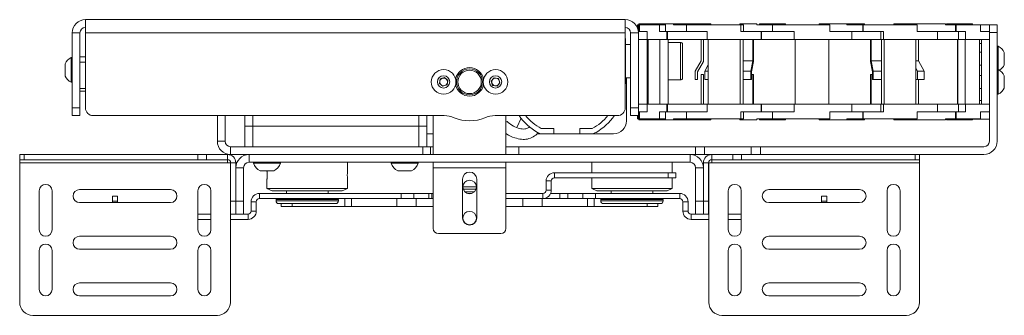
# Paper-space layout 'Sheet1(3)(2)' of a CAD drawing. Units: millimetres. Extents: x 88 to 2950, y 125 to 2437.
# Drawn here: x 961 to 1340, y 1426 to 1540 of the extents above; entities that cross this region are included whole.
import ezdxf

# ---------------------------------------------------------------- set-up
doc = ezdxf.new("R2010")
doc.units = ezdxf.units.MM

psp = doc.layouts.new('Sheet1(3)(2)')

# ---------------------------------------------------------------- linework, layer by layer
at = {"color": 7, "linetype": 'Continuous', "lineweight": 15}
for p, q in [((986.34, 1540.29), (1194.14, 1540.29)), ((986.34, 1535.19), (986.34, 1540.29)), ((1194.14, 1540.29), (1194.14, 1535.19)), ((984.24, 1535.19), (981.24, 1535.19)), ((981.24, 1506.29), (981.24, 1535.19)), ((984.24, 1506.29), (984.24, 1535.19)), ((986.34, 1506.29), (986.34, 1535.19)), ((1194.14, 1535.19), (986.34, 1535.19)), ((1194.14, 1535.19), (1194.14, 1506.29)), ((1199.24, 1535.19), (1196.24, 1535.19)), ((1196.24, 1535.19), (1196.24, 1506.29)), ((1198.94, 1538.29), (1199.24, 1538.29)), ((1198.94, 1536.91), (1198.94, 1538.29)), ((1199.24, 1535.69), (1199.22, 1535.69)), ((1199.24, 1538.29), (1199.24, 1535.69)), ((1199.24, 1538.29), (1199.71, 1538.29)), ((1199.24, 1535.69), (1199.26, 1535.69)), ((1199.24, 1535.69), (1199.24, 1535.19)), ((1199.76, 1535.69), (1199.24, 1535.69)), ((1199.24, 1535.19), (1199.24, 1506.29)), ((1199.26, 1535.69), (1199.26, 1535.69)), ((1199.26, 1535.69), (1199.76, 1535.69)), ((1199.38, 1538.29), (1199.38, 1538.69)), ((1206.74, 1538.69), (1199.38, 1538.69)), ((1199.71, 1538.29), (1199.71, 1535.69)), ((1207.29, 1538.29), (1199.71, 1538.29)), ((1199.71, 1535.69), (1202.57, 1535.69)), ((1202.57, 1532.69), (1202.57, 1535.69)), ((1206.74, 1538.69), (1206.74, 1538.29)), ((1209.67, 1538.69), (1206.74, 1538.69)), ((1207.29, 1535.69), (1207.29, 1538.29)), ((1207.29, 1538.29), (1209.67, 1538.29)), ((1210.14, 1535.69), (1207.29, 1535.69)), ((1209.67, 1538.69), (1209.67, 1535.69)), ((1212.78, 1538.69), (1209.67, 1538.69)), ((1210.14, 1532.69), (1210.14, 1535.69)), ((1210.43, 1535.69), (1210.14, 1535.69)), ((1210.43, 1535.69), (1210.43, 1532.69)), ((1217.63, 1535.69), (1210.43, 1535.69)), ((1210.43, 1535.69), (1214.74, 1535.69)), ((1212.78, 1538.29), (1212.78, 1538.69)), ((1217.17, 1538.69), (1212.78, 1538.69)), ((1212.78, 1538.29), (1217.9, 1538.29)), ((1214.74, 1535.69), (1214.74, 1535.69)), ((1214.74, 1535.69), (1217.63, 1535.69)), ((1217.17, 1538.69), (1217.17, 1538.29)), ((1227.17, 1538.69), (1217.17, 1538.69)), ((1217.79, 1538.29), (1217.79, 1535.69)), ((1238.61, 1538.29), (1217.79, 1538.29)), ((1217.79, 1535.69), (1225.64, 1535.69)), ((1225.64, 1532.69), (1225.64, 1535.69)), ((1227.17, 1538.29), (1227.17, 1538.69)), ((1238.33, 1538.69), (1238.33, 1538.29)), ((1244.83, 1538.69), (1238.33, 1538.69)), ((1238.61, 1535.69), (1238.61, 1538.29)), ((1238.61, 1538.29), (1239.67, 1538.29)), ((1246.46, 1535.69), (1238.61, 1535.69)), ((1239.67, 1535.69), (1239.67, 1538.29)), ((1244.83, 1538.29), (1244.83, 1538.69)), ((1244.83, 1538.29), (1250.83, 1538.29)), ((1245.83, 1538.69), (1245.83, 1538.29)), ((1255.83, 1538.69), (1245.83, 1538.69)), ((1246.46, 1532.69), (1246.46, 1535.69)), ((1246.56, 1535.69), (1246.46, 1535.69)), ((1246.56, 1535.69), (1247.28, 1535.69)), ((1246.56, 1535.69), (1246.56, 1532.69)), ((1250.83, 1535.69), (1246.56, 1535.69)), ((1247.28, 1535.69), (1247.28, 1535.69)), ((1247.28, 1535.69), (1250.83, 1535.69)), ((1250.83, 1538.29), (1250.83, 1535.69)), ((1272.98, 1538.29), (1250.83, 1538.29)), ((1250.83, 1535.69), (1259.18, 1535.69)), ((1255.83, 1538.29), (1255.83, 1538.69)), ((1259.18, 1532.69), (1259.18, 1535.69)), ((1268.83, 1538.69), (1268.83, 1538.29)), ((1279.45, 1538.69), (1268.83, 1538.69)), ((1272.98, 1535.69), (1272.98, 1538.29)), ((1281.33, 1535.69), (1272.98, 1535.69)), ((1279.45, 1538.29), (1279.45, 1538.69)), ((1286.33, 1538.69), (1279.45, 1538.69)), ((1279.45, 1538.29), (1285.61, 1538.29)), ((1281.33, 1535.69), (1282.1, 1535.69)), ((1281.33, 1532.69), (1281.33, 1535.69)), ((1285.71, 1535.69), (1281.33, 1535.69)), ((1282.1, 1535.69), (1285.61, 1535.69)), ((1282.1, 1535.69), (1282.1, 1535.69)), ((1285.61, 1538.29), (1285.61, 1535.69)), ((1285.61, 1538.29), (1285.71, 1538.29)), ((1285.61, 1535.69), (1285.71, 1535.69)), ((1285.71, 1538.29), (1285.71, 1535.69)), ((1306.53, 1538.29), (1285.71, 1538.29)), ((1285.71, 1535.69), (1293.56, 1535.69)), ((1286.33, 1538.29), (1286.33, 1538.69)), ((1292.36, 1535.69), (1292.5, 1535.69)), ((1292.5, 1535.69), (1292.5, 1532.69)), ((1293.56, 1532.69), (1293.56, 1535.69)), ((1297.52, 1538.69), (1297.52, 1538.29)), ((1317.4, 1538.69), (1297.52, 1538.69)), ((1306.53, 1535.69), (1306.53, 1538.29)), ((1314.37, 1535.69), (1306.53, 1535.69)), ((1321.32, 1535.69), (1314.27, 1535.69)), ((1314.37, 1532.69), (1314.37, 1535.69)), ((1314.37, 1535.69), (1319.36, 1535.69)), ((1317.4, 1538.29), (1317.4, 1538.69)), ((1317.4, 1538.29), (1321.32, 1538.29)), ((1317.88, 1538.69), (1317.88, 1538.29)), ((1327.88, 1538.69), (1317.88, 1538.69)), ((1319.36, 1535.69), (1321.32, 1535.69)), ((1319.36, 1535.69), (1319.36, 1535.69)), ((1321.32, 1538.29), (1321.32, 1535.69)), ((1321.32, 1538.29), (1321.59, 1538.29)), ((1321.32, 1535.69), (1321.59, 1535.69)), ((1321.59, 1538.29), (1321.59, 1535.69)), ((1330.96, 1538.29), (1321.59, 1538.29)), ((1321.59, 1535.69), (1325.12, 1535.69)), ((1322.49, 1532.69), (1322.49, 1535.69)), ((1325.12, 1532.69), (1325.12, 1535.69)), ((1327.88, 1538.29), (1327.88, 1538.69)), ((1334.34, 1538.29), (1330.96, 1538.29)), ((1330.96, 1535.69), (1330.96, 1538.29)), ((1334.34, 1535.69), (1330.96, 1535.69)), ((1334.34, 1538.29), (1337.34, 1538.29)), ((1334.34, 1535.29), (1334.34, 1538.29)), ((1334.34, 1493.39), (1334.34, 1535.29)), ((1337.34, 1535.29), (1334.34, 1535.29)), ((1337.34, 1538.29), (1337.34, 1535.29)), ((1337.34, 1535.29), (1337.34, 1493.39)), ((1194.24, 1533.04), (1194.14, 1533.04)), ((1194.24, 1533.04), (1194.24, 1530.97)), ((1199.24, 1532.69), (1202.64, 1532.69)), ((1202.57, 1532.69), (1210.14, 1532.69)), ((1202.64, 1532.69), (1202.64, 1507.69)), ((1202.64, 1532.64), (1202.99, 1532.64)), ((1202.99, 1532.44), (1202.64, 1532.44)), ((1202.99, 1532.69), (1202.99, 1507.69)), ((1207.43, 1532.69), (1207.43, 1507.69)), ((1210.14, 1532.69), (1210.43, 1532.69)), ((1210.43, 1532.69), (1225.64, 1532.69)), ((1210.63, 1532.69), (1210.63, 1507.69)), ((1210.63, 1532.64), (1223.44, 1532.64)), ((1215.44, 1531.54), (1210.63, 1531.54)), ((1223.44, 1524.41), (1223.44, 1532.69)), ((1224.24, 1532.69), (1224.24, 1524.19)), ((1225.64, 1532.69), (1246.46, 1532.69)), ((1226.12, 1532.69), (1226.12, 1507.69)), ((1238.34, 1532.69), (1238.34, 1507.69)), ((1239.5, 1532.69), (1239.5, 1507.69)), ((1243.32, 1524.41), (1243.32, 1532.69)), ((1243.6, 1532.69), (1243.6, 1524.19)), ((1246.46, 1532.69), (1246.56, 1532.69)), ((1246.56, 1532.69), (1259.18, 1532.69)), ((1259.18, 1532.69), (1281.33, 1532.69)), ((1259.58, 1532.69), (1259.58, 1507.69)), ((1272.58, 1532.69), (1272.58, 1507.69)), ((1281.33, 1532.69), (1292.5, 1532.69)), ((1288.57, 1524.19), (1288.57, 1532.69)), ((1288.84, 1532.69), (1288.84, 1524.41)), ((1292.5, 1532.69), (1293.56, 1532.69)), ((1292.75, 1507.69), (1292.75, 1532.69)), ((1293.56, 1532.69), (1314.37, 1532.69)), ((1293.83, 1532.69), (1293.83, 1507.69)), ((1306.05, 1532.69), (1306.05, 1507.69)), ((1307.1, 1524.41), (1307.1, 1532.69)), ((1314.27, 1532.69), (1322.49, 1532.69)), ((1319.85, 1532.64), (1319.85, 1532.69)), ((1322.05, 1532.64), (1319.85, 1532.64)), ((1322.05, 1532.69), (1322.05, 1507.69)), ((1322.16, 1507.69), (1322.16, 1532.69)), ((1322.49, 1532.69), (1325.12, 1532.69)), ((1325.02, 1532.69), (1325.02, 1507.69)), ((1325.12, 1532.69), (1334.34, 1532.69)), ((1330.51, 1532.69), (1330.51, 1507.69)), ((1331.34, 1532.64), (1330.51, 1532.64)), ((1331.34, 1532.64), (1331.34, 1507.69)), ((1331.7, 1532.64), (1331.34, 1532.64)), ((1331.7, 1532.64), (1334.34, 1532.64)), ((1194.24, 1530.97), (1194.24, 1515.54)), ((1196.24, 1530.69), (1194.24, 1530.69)), ((1202.64, 1531.14), (1202.99, 1531.14)), ((1216.24, 1530.74), (1216.24, 1529.22)), ((1216.24, 1529.22), (1216.24, 1517.84)), ((1330.51, 1531.14), (1331.34, 1531.14)), ((1331.34, 1527.79), (1330.51, 1527.79)), ((1337.72, 1530.04), (1337.34, 1530.04)), ((1337.72, 1530.04), (1337.72, 1523.48)), ((1340.09, 1527.67), (1340.09, 1524.38)), ((981.24, 1525.69), (980.86, 1525.69)), ((980.86, 1516.19), (980.86, 1525.69)), ((984.24, 1525.94), (986.34, 1525.94)), ((1221.13, 1520.41), (1223.44, 1524.41)), ((1224.24, 1524.19), (1221.93, 1520.19)), ((1239.5, 1524.41), (1243.32, 1524.41)), ((1242.53, 1520.41), (1243.32, 1524.41)), ((1243.6, 1524.19), (1242.81, 1520.19)), ((1289.36, 1520.19), (1288.57, 1524.19)), ((1289.63, 1520.41), (1288.84, 1524.41)), ((1288.84, 1524.41), (1292.75, 1524.41)), ((1306.05, 1524.41), (1307.1, 1524.41)), ((1309.2, 1520.41), (1307.1, 1524.41)), ((1340.09, 1524.38), (1340.09, 1522.92)), ((978.49, 1518.57), (978.49, 1523.32)), ((1221.13, 1517.19), (1221.13, 1520.41)), ((1221.93, 1520.19), (1221.93, 1517.19)), ((1224.76, 1520.41), (1226.12, 1522.92)), ((1224.76, 1517.19), (1224.76, 1520.41)), ((1224.76, 1520.41), (1226.12, 1520.41)), ((1239.5, 1520.41), (1242.53, 1520.41)), ((1242.53, 1517.19), (1242.53, 1520.41)), ((1242.81, 1520.19), (1242.81, 1517.19)), ((1289.36, 1520.19), (1289.36, 1517.19)), ((1289.63, 1517.19), (1289.63, 1520.41)), ((1289.63, 1520.41), (1292.75, 1520.41)), ((1306.66, 1520.41), (1306.05, 1521.58)), ((1306.66, 1517.19), (1306.66, 1520.41)), ((1306.66, 1520.41), (1309.2, 1520.41)), ((1309.2, 1517.19), (1309.2, 1520.41)), ((1330.51, 1522.79), (1331.34, 1522.79)), ((1337.72, 1521.04), (1337.34, 1521.04)), ((1337.72, 1523.48), (1337.72, 1521.04)), ((1337.72, 1521.04), (1337.72, 1514.48)), ((1122.61, 1515.72), (1122.93, 1517.42)), ((1122.93, 1517.42), (1124.56, 1517.99)), ((1124.56, 1517.99), (1125.88, 1516.87)), ((1125.88, 1516.87), (1125.56, 1515.16)), ((1142.54, 1516.6), (1143.66, 1517.92)), ((1143.12, 1514.97), (1142.54, 1516.6)), ((1143.66, 1517.92), (1145.36, 1517.61)), ((1145.36, 1517.61), (1145.94, 1515.98)), ((1194.24, 1517.89), (1196.24, 1517.89)), ((1194.64, 1501.29), (1194.64, 1517.89)), ((1210.63, 1517.04), (1215.44, 1517.04)), ((1221.93, 1517.19), (1221.13, 1517.19)), ((1223.44, 1519.19), (1223.44, 1507.69)), ((1224.24, 1519.19), (1223.44, 1519.19)), ((1224.24, 1507.69), (1224.24, 1519.19)), ((1224.76, 1517.19), (1226.12, 1517.19)), ((1239.5, 1517.19), (1242.53, 1517.19)), ((1242.81, 1517.19), (1242.53, 1517.19)), ((1242.81, 1519.19), (1243.32, 1519.19)), ((1243.6, 1519.19), (1243.32, 1519.19)), ((1243.32, 1519.19), (1243.32, 1507.69)), ((1243.6, 1507.69), (1243.6, 1519.19)), ((1288.57, 1519.19), (1288.57, 1507.69)), ((1288.84, 1519.19), (1288.57, 1519.19)), ((1288.84, 1507.69), (1288.84, 1519.19)), ((1288.84, 1519.19), (1289.36, 1519.19)), ((1289.63, 1517.19), (1289.36, 1517.19)), ((1289.63, 1517.19), (1292.75, 1517.19)), ((1306.66, 1517.19), (1306.05, 1517.19)), ((1306.66, 1517.19), (1309.2, 1517.19)), ((1307.1, 1517.19), (1307.1, 1507.69)), ((1331.34, 1518.79), (1330.51, 1518.79)), ((1340.09, 1518.67), (1340.09, 1515.38)), ((980.86, 1516.19), (981.24, 1516.19)), ((986.34, 1512.74), (984.24, 1512.74)), ((1123.92, 1514.59), (1122.61, 1515.72)), ((1125.56, 1515.16), (1123.92, 1514.59)), ((1144.82, 1514.66), (1143.12, 1514.97)), ((1145.94, 1515.98), (1144.82, 1514.66)), ((1330.51, 1513.79), (1331.34, 1513.79)), ((1337.72, 1514.48), (1337.72, 1511.54)), ((1340.09, 1515.38), (1340.09, 1513.92)), ((1202.99, 1509.14), (1202.64, 1509.14)), ((1331.34, 1509.14), (1330.51, 1509.14)), ((1337.34, 1511.54), (1337.72, 1511.54)), ((981.24, 1506.29), (984.24, 1506.29)), ((981.24, 1503.29), (981.24, 1506.29)), ((984.24, 1506.29), (984.24, 1503.29)), ((1196.24, 1506.29), (1199.24, 1506.29)), ((1196.24, 1503.29), (1196.24, 1506.29)), ((1199.24, 1507.69), (1202.64, 1507.69)), ((1199.24, 1506.29), (1199.24, 1503.29)), ((1202.57, 1504.69), (1202.57, 1507.69)), ((1202.57, 1507.69), (1210.14, 1507.69)), ((1210.14, 1504.69), (1210.14, 1507.69)), ((1210.43, 1507.69), (1210.14, 1507.69)), ((1210.43, 1507.69), (1210.43, 1504.69)), ((1210.43, 1507.69), (1225.64, 1507.69)), ((1225.64, 1504.69), (1225.64, 1507.69)), ((1225.64, 1507.69), (1246.46, 1507.69)), ((1246.46, 1504.69), (1246.46, 1507.69)), ((1246.56, 1507.69), (1246.46, 1507.69)), ((1246.56, 1507.69), (1246.56, 1504.69)), ((1246.56, 1507.69), (1259.18, 1507.69)), ((1259.18, 1504.69), (1259.18, 1507.69)), ((1259.18, 1507.69), (1281.33, 1507.69)), ((1281.33, 1504.69), (1281.33, 1507.69)), ((1281.33, 1507.69), (1292.5, 1507.69)), ((1292.5, 1507.69), (1292.5, 1504.7)), ((1292.5, 1507.69), (1293.56, 1507.69)), ((1293.56, 1504.69), (1293.56, 1507.69)), ((1293.56, 1507.69), (1314.37, 1507.69)), ((1314.27, 1507.69), (1322.49, 1507.69)), ((1314.37, 1504.69), (1314.37, 1507.69)), ((1322.49, 1504.69), (1322.49, 1507.69)), ((1322.49, 1507.69), (1325.12, 1507.69)), ((1325.12, 1504.69), (1325.12, 1507.69)), ((1325.12, 1507.69), (1334.34, 1507.69)), ((984.24, 1503.29), (981.24, 1503.29)), ((1124.44, 1503.29), (989.34, 1503.29)), ((1037.14, 1503.29), (1037.14, 1493.39)), ((1040.14, 1503.29), (1040.14, 1493.39)), ((1047.74, 1499.29), (1047.74, 1503.29)), ((1117.74, 1499.29), (1117.74, 1503.29)), ((1120.24, 1503.29), (1120.24, 1488.29)), ((1191.14, 1503.29), (1144.04, 1503.29)), ((1148.24, 1488.29), (1148.24, 1503.29)), ((1148.65, 1501.04), (1148.24, 1500.73)), ((1152.43, 1498.72), (1154.05, 1502.27)), ((1199.24, 1503.29), (1196.24, 1503.29)), ((1198.94, 1502.09), (1198.94, 1503.29)), ((1198.94, 1502.09), (1199.24, 1502.09)), ((1199.26, 1504.7), (1199.24, 1504.7)), ((1199.24, 1504.69), (1199.76, 1504.69)), ((1199.24, 1503.29), (1199.24, 1502.09)), ((1199.24, 1501.99), (1199.24, 1502.09)), ((1199.24, 1502.09), (1199.71, 1502.09)), ((1199.24, 1501.99), (1199.38, 1501.99)), ((1199.26, 1504.69), (1199.26, 1504.7)), ((1199.26, 1504.69), (1199.76, 1504.69)), ((1199.38, 1501.69), (1199.38, 1502.09)), ((1199.38, 1501.69), (1206.74, 1501.69)), ((1199.71, 1504.69), (1199.71, 1502.09)), ((1202.57, 1504.69), (1199.71, 1504.69)), ((1199.71, 1502.09), (1207.29, 1502.09)), ((1206.74, 1502.09), (1206.74, 1501.69)), ((1206.74, 1501.69), (1209.67, 1501.69)), ((1207.29, 1502.09), (1207.29, 1504.69)), ((1207.29, 1504.69), (1210.14, 1504.69)), ((1207.29, 1502.09), (1209.67, 1502.09)), ((1209.67, 1504.69), (1209.67, 1501.69)), ((1209.67, 1501.69), (1212.78, 1501.69)), ((1210.14, 1504.69), (1210.43, 1504.69)), ((1214.74, 1504.7), (1210.43, 1504.7)), ((1210.43, 1504.69), (1217.63, 1504.69)), ((1212.78, 1501.69), (1212.78, 1502.09)), ((1212.78, 1502.09), (1217.9, 1502.09)), ((1212.78, 1501.69), (1217.17, 1501.69)), ((1214.74, 1504.69), (1214.74, 1504.7)), ((1214.74, 1504.69), (1217.63, 1504.69)), ((1217.17, 1502.09), (1217.17, 1501.69)), ((1217.17, 1501.69), (1227.17, 1501.69)), ((1217.79, 1504.69), (1217.79, 1502.09)), ((1225.64, 1504.69), (1217.79, 1504.69)), ((1217.79, 1502.09), (1238.61, 1502.09)), ((1227.17, 1501.69), (1227.17, 1502.09)), ((1238.33, 1502.09), (1238.33, 1501.69)), ((1238.33, 1501.69), (1244.83, 1501.69)), ((1238.61, 1502.09), (1238.61, 1504.69)), ((1238.61, 1504.69), (1246.46, 1504.69)), ((1238.61, 1502.09), (1239.67, 1502.09)), ((1239.67, 1502.09), (1239.67, 1504.69)), ((1244.83, 1501.69), (1244.83, 1502.09)), ((1244.83, 1502.09), (1250.83, 1502.09)), ((1245.83, 1502.09), (1245.83, 1501.69)), ((1245.83, 1501.69), (1255.83, 1501.69)), ((1246.46, 1504.69), (1246.56, 1504.69)), ((1247.28, 1504.7), (1246.56, 1504.7)), ((1246.56, 1504.69), (1250.83, 1504.69)), ((1247.28, 1504.69), (1247.28, 1504.7)), ((1247.28, 1504.69), (1250.83, 1504.69)), ((1250.83, 1504.69), (1250.83, 1502.09)), ((1259.18, 1504.69), (1250.83, 1504.69)), ((1250.83, 1502.09), (1272.98, 1502.09)), ((1255.83, 1501.69), (1255.83, 1502.09)), ((1268.83, 1502.09), (1268.83, 1501.69)), ((1268.83, 1501.69), (1279.45, 1501.69)), ((1272.98, 1504.69), (1281.33, 1504.69)), ((1272.98, 1502.09), (1272.98, 1504.69)), ((1279.45, 1502.09), (1285.61, 1502.09)), ((1279.45, 1501.69), (1279.45, 1502.09)), ((1279.45, 1501.69), (1286.33, 1501.69)), ((1282.1, 1504.7), (1281.33, 1504.7)), ((1281.33, 1504.69), (1285.71, 1504.69)), ((1282.1, 1504.69), (1282.1, 1504.7)), ((1282.1, 1504.69), (1285.61, 1504.69)), ((1285.61, 1504.69), (1285.61, 1502.09)), ((1285.61, 1504.69), (1285.71, 1504.69)), ((1285.61, 1502.09), (1285.71, 1502.09)), ((1285.71, 1504.69), (1285.71, 1502.09)), ((1293.56, 1504.69), (1285.71, 1504.69)), ((1285.71, 1502.09), (1306.53, 1502.09)), ((1286.33, 1501.69), (1286.33, 1502.09)), ((1292.5, 1504.7), (1292.36, 1504.7)), ((1297.52, 1502.09), (1297.52, 1501.69)), ((1297.52, 1501.69), (1317.4, 1501.69)), ((1306.53, 1504.69), (1314.37, 1504.69)), ((1306.53, 1502.09), (1306.53, 1504.69)), ((1314.27, 1504.69), (1321.32, 1504.69)), ((1319.36, 1504.7), (1314.37, 1504.7)), ((1317.4, 1502.09), (1321.32, 1502.09)), ((1317.4, 1501.69), (1317.4, 1502.09)), ((1317.4, 1501.99), (1334.34, 1501.99)), ((1317.88, 1501.99), (1317.88, 1501.69)), ((1317.88, 1501.69), (1327.88, 1501.69)), ((1319.36, 1504.69), (1319.36, 1504.7)), ((1319.36, 1504.69), (1321.32, 1504.69)), ((1321.32, 1504.69), (1321.32, 1502.09)), ((1321.32, 1504.69), (1321.59, 1504.69)), ((1321.32, 1502.09), (1321.59, 1502.09)), ((1321.59, 1504.69), (1321.59, 1502.09)), ((1325.12, 1504.69), (1321.59, 1504.69)), ((1321.59, 1502.09), (1330.96, 1502.09)), ((1327.88, 1501.69), (1327.88, 1501.99)), ((1330.96, 1504.69), (1334.34, 1504.69)), ((1330.96, 1502.09), (1330.96, 1504.69)), ((1050.74, 1499.29), (1047.74, 1499.29)), ((1047.74, 1491.29), (1047.74, 1499.29)), ((1114.74, 1499.29), (1050.74, 1499.29)), ((1050.74, 1491.29), (1050.74, 1499.29)), ((1117.74, 1499.29), (1114.74, 1499.29)), ((1114.74, 1491.29), (1114.74, 1499.29)), ((1117.74, 1491.29), (1117.74, 1499.29)), ((1161.83, 1498.29), (1166.64, 1498.29)), ((1166.64, 1498.29), (1166.64, 1496.29)), ((1176.64, 1498.29), (1176.64, 1496.29)), ((1176.64, 1498.29), (1181.45, 1498.29)), ((1117.74, 1496.29), (1120.24, 1496.29)), ((1148.48, 1496.29), (1148.24, 1496.29)), ((1160.28, 1496.29), (1162.35, 1496.29)), ((1162.35, 1496.29), (1166.64, 1496.29)), ((1166.64, 1496.29), (1176.64, 1496.29)), ((1176.64, 1496.29), (1180.93, 1496.29)), ((1180.93, 1496.29), (1189.64, 1496.29)), ((1040.14, 1493.39), (1037.14, 1493.39)), ((1042.24, 1491.29), (1042.24, 1488.29)), ((1048.51, 1491.29), (1042.24, 1491.29)), ((1050.74, 1491.29), (1048.51, 1491.29)), ((1114.74, 1491.29), (1050.74, 1491.29)), ((1116.24, 1491.29), (1114.74, 1491.29)), ((1116.24, 1488.29), (1116.24, 1491.29)), ((1116.24, 1491.29), (1119.24, 1491.29)), ((1119.24, 1491.29), (1119.24, 1488.29)), ((1119.24, 1491.29), (1120.24, 1491.29)), ((1148.24, 1491.29), (1153.24, 1491.29)), ((1153.24, 1491.29), (1153.24, 1488.29)), ((1153.24, 1491.29), (1221.17, 1491.29)), ((1221.17, 1488.29), (1221.17, 1491.29)), ((1221.17, 1491.29), (1224.71, 1491.29)), ((1224.71, 1491.29), (1224.71, 1488.29)), ((1224.71, 1491.29), (1242.68, 1491.29)), ((1242.68, 1488.29), (1242.68, 1491.29)), ((1242.68, 1491.29), (1246.21, 1491.29)), ((1246.21, 1491.29), (1246.21, 1488.29)), ((1246.21, 1491.29), (1332.24, 1491.29)), ((961.04, 1486.29), (961.04, 1488.29)), ((961.04, 1488.29), (962.73, 1488.29)), ((962.73, 1486.29), (961.04, 1486.29)), ((961.04, 1486.29), (961.04, 1485.09)), ((962.73, 1488.29), (962.73, 1486.29)), ((962.73, 1488.29), (1029.62, 1488.29)), ((962.73, 1486.29), (1029.62, 1486.29)), ((1029.62, 1486.29), (1029.62, 1488.29)), ((1029.62, 1488.29), (1032.94, 1488.29)), ((1032.94, 1486.29), (1029.62, 1486.29)), ((1032.94, 1488.29), (1032.94, 1486.29)), ((1032.94, 1488.29), (1041.04, 1488.29)), ((1032.94, 1486.29), (1041.04, 1486.29)), ((1041.04, 1488.29), (1041.04, 1486.29)), ((1041.04, 1485.09), (1041.04, 1486.29)), ((1049.34, 1488.29), (1042.24, 1488.29)), ((1049.34, 1488.29), (1049.34, 1485.29)), ((1049.34, 1488.29), (1219.14, 1488.29)), ((1219.14, 1485.29), (1219.14, 1488.29)), ((1219.14, 1488.29), (1221.17, 1488.29)), ((1224.71, 1488.29), (1221.17, 1488.29)), ((1224.71, 1488.29), (1242.68, 1488.29)), ((1227.44, 1488.29), (1227.44, 1486.29)), ((1235.55, 1486.29), (1227.44, 1486.29)), ((1227.44, 1485.09), (1227.44, 1486.29)), ((1235.55, 1488.29), (1235.55, 1486.29)), ((1235.55, 1486.29), (1238.86, 1486.29)), ((1238.86, 1486.29), (1238.86, 1488.29)), ((1305.76, 1486.29), (1238.86, 1486.29)), ((1246.21, 1488.29), (1242.68, 1488.29)), ((1246.21, 1488.29), (1332.24, 1488.29)), ((1305.76, 1488.29), (1305.76, 1486.29)), ((1305.76, 1486.29), (1307.44, 1486.29)), ((1307.44, 1486.29), (1307.44, 1488.29)), ((1307.44, 1486.29), (1307.44, 1485.09)), ((961.04, 1485.09), (1041.04, 1485.09)), ((961.04, 1485.09), (961.04, 1431.29)), ((1041.04, 1485.09), (1042.14, 1485.09)), ((1042.14, 1485.09), (1042.14, 1431.29)), ((1042.24, 1485.09), (1044.24, 1485.09)), ((1042.24, 1470.29), (1042.24, 1485.09)), ((1044.24, 1483.19), (1044.24, 1485.09)), ((1047.24, 1483.19), (1044.24, 1483.19)), ((1044.24, 1470.29), (1044.24, 1483.19)), ((1047.24, 1470.29), (1047.24, 1483.19)), ((1049.34, 1485.29), (1219.14, 1485.29)), ((1050.99, 1485.29), (1050.99, 1484.91)), ((1060.17, 1484.91), (1050.99, 1484.91)), ((1061.49, 1484.91), (1060.17, 1484.91)), ((1061.49, 1484.91), (1061.49, 1485.29)), ((1087.24, 1481.79), (1087.24, 1485.29)), ((1103.99, 1485.29), (1103.99, 1484.91)), ((1113.17, 1484.91), (1103.99, 1484.91)), ((1114.49, 1484.91), (1113.17, 1484.91)), ((1114.49, 1484.91), (1114.49, 1485.29)), ((1120.24, 1485.29), (1120.24, 1483.19)), ((1120.24, 1483.19), (1148.24, 1483.19)), ((1120.24, 1483.19), (1120.24, 1459.79)), ((1148.24, 1483.19), (1148.24, 1485.29)), ((1148.24, 1459.79), (1148.24, 1483.19)), ((1181.24, 1485.29), (1181.24, 1481.72)), ((1212.24, 1481.72), (1212.24, 1485.29)), ((1224.24, 1483.19), (1221.24, 1483.19)), ((1221.24, 1483.19), (1221.24, 1470.29)), ((1226.24, 1485.09), (1224.24, 1485.09)), ((1224.24, 1483.19), (1224.24, 1485.09)), ((1224.24, 1483.19), (1224.24, 1470.29)), ((1226.24, 1470.29), (1226.24, 1485.09)), ((1226.34, 1485.09), (1226.34, 1431.29)), ((1227.44, 1485.09), (1226.34, 1485.09)), ((1307.44, 1485.09), (1227.44, 1485.09)), ((1307.44, 1485.09), (1307.44, 1431.29)), ((1058.21, 1481.99), (1053.62, 1481.99)), ((1056.24, 1481.99), (1056.24, 1481.79)), ((1056.24, 1478.81), (1056.24, 1475.22)), ((1058.87, 1481.99), (1058.21, 1481.99)), ((1087.24, 1475.22), (1087.24, 1478.81)), ((1111.21, 1481.99), (1106.62, 1481.99)), ((1111.87, 1481.99), (1111.21, 1481.99)), ((1131.49, 1478.79), (1131.49, 1463.79)), ((1136.99, 1463.79), (1136.99, 1478.79)), ((1166.89, 1479.29), (1166.89, 1481.29)), ((1210.69, 1481.29), (1166.89, 1481.29)), ((1210.69, 1479.29), (1166.89, 1479.29)), ((1181.24, 1478.86), (1181.24, 1475.22)), ((1210.69, 1479.29), (1210.69, 1481.29)), ((1210.69, 1481.29), (1213.69, 1481.29)), ((1213.69, 1479.29), (1210.69, 1479.29)), ((1212.24, 1475.22), (1212.24, 1478.86)), ((1213.69, 1481.29), (1213.69, 1479.29)), ((1019.09, 1474.79), (984.09, 1474.79)), ((1056.24, 1475.22), (1058.24, 1474.29)), ((1056.24, 1475.22), (1087.24, 1475.22)), ((1085.24, 1474.29), (1087.24, 1475.22)), ((1131.49, 1475.89), (1136.99, 1475.89)), ((1165.69, 1478.09), (1163.69, 1478.09)), ((1163.69, 1478.09), (1163.69, 1474.49)), ((1165.69, 1478.09), (1165.69, 1474.49)), ((1181.24, 1475.22), (1183.24, 1474.29)), ((1181.24, 1475.22), (1212.24, 1475.22)), ((1210.24, 1474.29), (1212.24, 1475.22)), ((1249.39, 1474.79), (1284.39, 1474.79)), ((968.54, 1474.29), (968.54, 1459.29)), ((973.54, 1459.29), (973.54, 1474.29)), ((996.74, 1472.29), (998.74, 1472.29)), ((996.74, 1470.29), (996.74, 1472.29)), ((998.74, 1472.29), (998.74, 1470.29)), ((1029.64, 1474.29), (1029.64, 1459.29)), ((1034.64, 1459.29), (1034.64, 1474.29)), ((1053.34, 1473.29), (1053.34, 1471.29)), ((1107.85, 1473.29), (1053.34, 1473.29)), ((1107.85, 1471.29), (1053.34, 1471.29)), ((1085.24, 1474.29), (1058.24, 1474.29)), ((1060.45, 1471.29), (1059.74, 1470.96)), ((1059.74, 1470.96), (1059.74, 1470.39)), ((1083.74, 1470.96), (1059.74, 1470.96)), ((1063.74, 1474.29), (1063.74, 1473.29)), ((1079.74, 1473.29), (1079.74, 1474.29)), ((1083.74, 1470.96), (1083.03, 1471.29)), ((1083.74, 1470.39), (1083.74, 1470.96)), ((1086.24, 1468.29), (1086.24, 1471.29)), ((1088.83, 1471.29), (1088.83, 1468.29)), ((1106.26, 1468.29), (1106.26, 1471.29)), ((1107.85, 1473.29), (1107.85, 1471.29)), ((1107.85, 1473.29), (1112.82, 1473.29)), ((1112.82, 1471.29), (1107.85, 1471.29)), ((1112.82, 1473.29), (1112.82, 1471.29)), ((1112.82, 1473.29), (1118.58, 1473.29)), ((1113.21, 1471.29), (1112.82, 1471.29)), ((1113.21, 1471.29), (1113.68, 1471.29)), ((1113.68, 1471.29), (1113.68, 1468.29)), ((1120.24, 1471.29), (1113.68, 1471.29)), ((1118.58, 1471.29), (1118.58, 1473.29)), ((1118.58, 1473.29), (1119.74, 1473.29)), ((1119.74, 1471.29), (1119.74, 1473.29)), ((1119.74, 1473.29), (1120.24, 1473.29)), ((1132.47, 1473.89), (1136.02, 1473.89)), ((1133.53, 1473.29), (1133.74, 1473.29)), ((1133.74, 1473.29), (1134.96, 1473.29)), ((1148.24, 1473.29), (1162.49, 1473.29)), ((1154.8, 1471.29), (1148.24, 1471.29)), ((1154.8, 1468.29), (1154.8, 1471.29)), ((1154.8, 1471.29), (1162.22, 1471.29)), ((1162.22, 1471.29), (1162.22, 1468.29)), ((1175.53, 1471.29), (1162.22, 1471.29)), ((1162.49, 1473.29), (1162.49, 1471.29)), ((1163.69, 1474.49), (1165.69, 1474.49)), ((1165.46, 1473.29), (1169.03, 1473.29)), ((1169.03, 1471.29), (1169.03, 1473.29)), ((1169.03, 1473.29), (1172.02, 1473.29)), ((1172.02, 1473.29), (1172.02, 1471.29)), ((1172.02, 1473.29), (1177.78, 1473.29)), ((1175.53, 1471.29), (1177.78, 1471.29)), ((1177.78, 1471.29), (1177.78, 1473.29)), ((1177.78, 1473.29), (1182.75, 1473.29)), ((1182.75, 1471.29), (1177.78, 1471.29)), ((1179.66, 1468.29), (1179.66, 1471.29)), ((1182.24, 1471.29), (1182.24, 1468.29)), ((1182.75, 1473.29), (1182.75, 1471.29)), ((1215.14, 1473.29), (1182.75, 1473.29)), ((1215.14, 1471.29), (1182.75, 1471.29)), ((1183.25, 1474.29), (1183.24, 1474.29)), ((1210.24, 1474.29), (1183.25, 1474.29)), ((1185.45, 1471.29), (1184.74, 1470.96)), ((1184.74, 1470.96), (1184.74, 1470.39)), ((1208.74, 1470.96), (1184.74, 1470.96)), ((1188.74, 1474.29), (1188.74, 1473.29)), ((1204.74, 1473.29), (1204.74, 1474.29)), ((1208.74, 1470.96), (1208.03, 1471.29)), ((1208.74, 1470.39), (1208.74, 1470.96)), ((1215.14, 1473.29), (1215.14, 1471.29)), ((1233.84, 1459.29), (1233.84, 1474.29)), ((1238.84, 1474.29), (1238.84, 1459.29)), ((1269.74, 1470.29), (1269.74, 1472.29)), ((1269.74, 1472.29), (1271.74, 1472.29)), ((1271.74, 1472.29), (1271.74, 1470.29)), ((1294.94, 1459.29), (1294.94, 1474.29)), ((1299.94, 1474.29), (1299.94, 1459.29)), ((984.09, 1469.79), (1019.09, 1469.79)), ((998.74, 1470.29), (996.74, 1470.29)), ((996.74, 1470.29), (996.74, 1469.79)), ((998.74, 1470.29), (998.74, 1469.79)), ((1042.24, 1470.29), (1044.24, 1470.29)), ((1042.24, 1465.29), (1042.24, 1470.29)), ((1044.24, 1470.29), (1047.24, 1470.29)), ((1044.24, 1465.29), (1044.24, 1470.29)), ((1047.24, 1470.29), (1047.24, 1465.29)), ((1050.14, 1470.09), (1052.14, 1470.09)), ((1050.14, 1470.09), (1050.14, 1466.49)), ((1052.14, 1470.09), (1052.14, 1466.49)), ((1082.74, 1469.39), (1060.74, 1469.39)), ((1061.74, 1468.29), (1061.74, 1469.39)), ((1065.94, 1468.29), (1061.74, 1468.29)), ((1065.94, 1468.29), (1086.24, 1468.29)), ((1088.83, 1468.29), (1086.24, 1468.29)), ((1106.26, 1468.29), (1088.83, 1468.29)), ((1113.68, 1468.29), (1106.26, 1468.29)), ((1120.24, 1468.29), (1113.68, 1468.29)), ((1154.8, 1468.29), (1148.24, 1468.29)), ((1162.22, 1468.29), (1154.8, 1468.29)), ((1179.66, 1468.29), (1162.22, 1468.29)), ((1182.24, 1468.29), (1179.66, 1468.29)), ((1182.24, 1468.29), (1202.54, 1468.29)), ((1207.74, 1469.39), (1185.74, 1469.39)), ((1206.74, 1468.29), (1202.54, 1468.29)), ((1206.74, 1469.39), (1206.74, 1468.29)), ((1216.34, 1466.49), (1216.34, 1470.09)), ((1218.34, 1470.09), (1216.34, 1470.09)), ((1218.34, 1466.49), (1218.34, 1470.09)), ((1221.24, 1470.29), (1224.24, 1470.29)), ((1221.24, 1465.29), (1221.24, 1470.29)), ((1226.24, 1470.29), (1224.24, 1470.29)), ((1224.24, 1470.29), (1224.24, 1465.29)), ((1226.24, 1465.29), (1226.24, 1470.29)), ((1284.39, 1469.79), (1249.39, 1469.79)), ((1271.74, 1470.29), (1269.74, 1470.29)), ((1269.74, 1469.79), (1269.74, 1470.29)), ((1271.74, 1469.79), (1271.74, 1470.29)), ((1034.64, 1465.29), (1029.64, 1465.29)), ((1034.64, 1463.29), (1029.64, 1463.29)), ((1042.24, 1465.29), (1042.14, 1465.29)), ((1048.94, 1463.29), (1042.14, 1463.29)), ((1044.24, 1465.29), (1042.24, 1465.29)), ((1047.24, 1465.29), (1044.24, 1465.29)), ((1048.94, 1465.29), (1047.24, 1465.29)), ((1048.94, 1465.29), (1048.94, 1463.29)), ((1050.14, 1466.49), (1052.14, 1466.49)), ((1218.34, 1466.49), (1216.34, 1466.49)), ((1219.54, 1465.29), (1219.54, 1463.29)), ((1221.24, 1465.29), (1219.54, 1465.29)), ((1226.34, 1463.29), (1219.54, 1463.29)), ((1224.24, 1465.29), (1221.24, 1465.29)), ((1224.24, 1465.29), (1226.24, 1465.29)), ((1226.34, 1465.29), (1226.24, 1465.29)), ((1238.84, 1465.29), (1233.84, 1465.29)), ((1238.84, 1463.29), (1233.84, 1463.29)), ((1019.09, 1456.79), (984.09, 1456.79)), ((1122.24, 1457.79), (1146.24, 1457.79)), ((1249.39, 1456.79), (1284.39, 1456.79)), ((984.09, 1451.79), (1019.09, 1451.79)), ((1284.39, 1451.79), (1249.39, 1451.79)), ((968.54, 1451.29), (968.54, 1436.29)), ((973.54, 1436.29), (973.54, 1451.29)), ((1029.64, 1451.29), (1029.64, 1436.29)), ((1034.64, 1436.29), (1034.64, 1451.29)), ((1233.84, 1436.29), (1233.84, 1451.29)), ((1238.84, 1451.29), (1238.84, 1436.29)), ((1294.94, 1436.29), (1294.94, 1451.29)), ((1299.94, 1451.29), (1299.94, 1436.29)), ((1019.09, 1438.79), (984.09, 1438.79)), ((1249.39, 1438.79), (1284.39, 1438.79)), ((984.09, 1433.79), (1019.09, 1433.79)), ((1284.39, 1433.79), (1249.39, 1433.79)), ((966.04, 1426.29), (1037.14, 1426.29)), ((1302.44, 1426.29), (1231.34, 1426.29))]:
    psp.add_line(p, q, dxfattribs=at)
at = {"color": 8, "linetype": 'Continuous', "lineweight": 15}
for p, q in [((1202.99, 1532.42), (1202.64, 1532.42)), ((1215.44, 1529.83), (1215.44, 1531.54)), ((1215.44, 1517.04), (1215.44, 1529.83)), ((986.34, 1523.94), (984.24, 1523.94)), ((984.24, 1513.74), (986.34, 1513.74)), ((1050.74, 1499.29), (1050.74, 1503.29)), ((1114.74, 1499.29), (1114.74, 1503.29)), ((1136.68, 1474.89), (1131.8, 1474.89)), ((1133.74, 1473.29), (1133.74, 1473.24)), ((1059.74, 1470.39), (1083.74, 1470.39)), ((1065.94, 1469.39), (1065.94, 1468.29)), ((1184.74, 1470.39), (1208.74, 1470.39)), ((1202.54, 1468.29), (1202.54, 1469.39))]:
    psp.add_line(p, q, dxfattribs=at)
at = {"color": 7, "linetype": 'Continuous', "lineweight": 15}
for centre, radius in [((1124.24, 1516.29), 4.75), ((1134.24, 1516.29), 5), ((1134.24, 1516.29), 4.5), ((1144.24, 1516.29), 4.75), ((1124.24, 1516.29), 2.38), ((1144.24, 1516.29), 2.38), ((1134.24, 1475.79), 2.6), ((1134.24, 1463.79), 2.6)]:
    psp.add_circle(centre, radius, dxfattribs=at)
for centre, radius, start, end in [((986.34, 1535.19), 5.1, 90, 180), ((1194.14, 1535.19), 5.1, 0, 90), ((986.34, 1535.19), 2.1, 90, 180), ((1194.14, 1535.19), 2.1, 0, 90), ((1215.44, 1530.74), 0.8, 0, 90), ((1335.34, 1525.29), 5.32, 26.5409, 63.3384), ((983.25, 1520.94), 5.32, 116.6616, 153.4591), ((1134.24, 1516.29), 5.5, 90, 168.2308), ((1134.24, 1516.29), 5.5, 11.7692, 90), ((1335.34, 1516.29), 5.32, 26.5409, 63.3384), ((1335.34, 1525.29), 5.32, 302.1523, 333.4591), ((983.25, 1520.94), 5.32, 206.5409, 243.3384), ((1124.24, 1516.29), 1.5, 169.3821, 229.3821), ((1124.24, 1516.29), 1.5, 109.3821, 169.3821), ((1124.24, 1516.29), 1.5, 49.3821, 109.3821), ((1124.24, 1516.29), 1.5, 349.3821, 49.3821), ((1144.24, 1516.29), 1.5, 139.6337, 199.6337), ((1144.24, 1516.29), 1.5, 79.6337, 139.6337), ((1144.24, 1516.29), 1.5, 19.6337, 79.6337), ((1144.24, 1516.29), 1.5, 319.6337, 19.6337), ((1215.44, 1517.84), 0.8, 270, 0), ((1124.24, 1516.29), 1.5, 229.3821, 289.3821), ((1124.24, 1516.29), 1.5, 289.3821, 349.3821), ((1134.24, 1516.29), 5.5, 191.7692, 348.2308), ((1144.24, 1516.29), 1.5, 199.6337, 259.6337), ((1144.24, 1516.29), 1.5, 259.6337, 319.6337), ((1335.34, 1516.29), 5.32, 296.6616, 333.4591), ((989.34, 1506.29), 3, 180, 270), ((1191.14, 1506.29), 3, 270, 0), ((1124.44, 1493.29), 10, 66.9261, 90), ((1134.24, 1516.29), 15, 246.9261, 293.0739), ((1144.04, 1493.29), 10, 90, 113.0739), ((1171.64, 1516.29), 22.5, 215.2944, 239.8673), ((1171.64, 1516.29), 20.5, 219.3567, 241.4079), ((1171.64, 1516.29), 20.5, 298.5921, 320.6433), ((1171.64, 1516.29), 22.5, 300.1327, 324.7056), ((1189.64, 1501.29), 5, 270, 0), ((1162.35, 1500.29), 4, 239.8673, 270), ((1180.93, 1500.29), 4, 270, 300.1327), ((1042.24, 1493.39), 5.1, 180, 270), ((1042.24, 1493.39), 2.1, 180, 270), ((1332.24, 1493.39), 2.1, 270, 0), ((1332.24, 1493.39), 5.1, 270, 0), ((1041.04, 1485.09), 3.2, 360, 90), ((1041.04, 1485.09), 1.2, 360, 90), ((1049.34, 1483.19), 5.1, 90, 180), ((1219.14, 1483.19), 5.1, 0, 90), ((1227.44, 1485.09), 3.2, 90, 180), ((1227.44, 1485.09), 1.2, 90, 180), ((1049.34, 1483.19), 2.1, 90, 180), ((1056.24, 1486.99), 5.65, 201.6102, 242.2991), ((1056.24, 1486.99), 5.65, 297.7009, 338.3898), ((1109.24, 1486.99), 5.65, 201.6102, 242.2991), ((1109.24, 1486.99), 5.65, 297.7009, 338.3898), ((1219.14, 1483.19), 2.1, 0, 90), ((1102.7, 1480.29), 15.53, 174.4588, 185.4725), ((1134.24, 1478.79), 2.75, 0, 180), ((1166.89, 1478.09), 3.2, 90, 180), ((1166.89, 1478.09), 1.2, 90, 180), ((971.04, 1474.29), 2.5, 0, 180), ((984.09, 1472.29), 2.5, 90, 270), ((1019.09, 1472.29), 2.5, 270, 90), ((1032.14, 1474.29), 2.5, 0, 180), ((1236.34, 1474.29), 2.5, 0, 180), ((1249.39, 1472.29), 2.5, 90, 270), ((1284.39, 1472.29), 2.5, 270, 90), ((1297.44, 1474.29), 2.5, 0, 180), ((1053.34, 1470.09), 3.2, 90, 180), ((1053.34, 1470.09), 1.2, 90, 180), ((1162.49, 1474.49), 1.2, 270, 0), ((1162.49, 1474.49), 3.2, 270, 0), ((1215.14, 1470.09), 3.2, 0, 90), ((1215.14, 1470.09), 1.2, 0, 90), ((1060.74, 1470.39), 1, 180, 270), ((1082.74, 1470.39), 1, 270, 0), ((1185.74, 1470.39), 1, 180, 270), ((1207.74, 1470.39), 1, 270, 0), ((1048.94, 1466.49), 3.2, 270, 0), ((1048.94, 1466.49), 1.2, 270, 0), ((1134.24, 1463.79), 2.75, 180, 0), ((1219.54, 1466.49), 3.2, 180, 270), ((1219.54, 1466.49), 1.2, 180, 270), ((1122.24, 1459.79), 2, 180, 270), ((1146.24, 1459.79), 2, 270, 0), ((971.04, 1459.29), 2.5, 180, 0), ((984.09, 1454.29), 2.5, 90, 270), ((1019.09, 1454.29), 2.5, 270, 90), ((1032.14, 1459.29), 2.5, 180, 360), ((1236.34, 1459.29), 2.5, 180, 0), ((1249.39, 1454.29), 2.5, 90, 270), ((1284.39, 1454.29), 2.5, 270, 90), ((1297.44, 1459.29), 2.5, 180, 0), ((971.04, 1451.29), 2.5, 0, 180), ((1032.14, 1451.29), 2.5, 0, 180), ((1236.34, 1451.29), 2.5, 0, 180), ((1297.44, 1451.29), 2.5, 0, 180), ((984.09, 1436.29), 2.5, 90, 270), ((1019.09, 1436.29), 2.5, 270, 90), ((1249.39, 1436.29), 2.5, 90, 270), ((1284.39, 1436.29), 2.5, 270, 90), ((971.04, 1436.29), 2.5, 180, 0), ((1032.14, 1436.29), 2.5, 180, 0), ((1236.34, 1436.29), 2.5, 180, 0), ((1297.44, 1436.29), 2.5, 180, 0), ((966.04, 1431.29), 5, 180, 270), ((1037.14, 1431.29), 5, 270, 0), ((1231.34, 1431.29), 5, 180, 270), ((1302.44, 1431.29), 5, 270, 0)]:
    psp.add_arc(centre, radius, start, end, dxfattribs=at)
for points, knots in [([(1157.42, 1499.06), (1157.15, 1498.85), (1156.69, 1498.48), (1155.86, 1498.18), (1154.6, 1498.05), (1152.73, 1498.46), (1150.55, 1499.48), (1149.26, 1500.54), (1148.65, 1501.04)], [0, 0, 0, 0, 0.105211, 0.179488, 0.266452, 0.490883, 0.756641, 1, 1, 1, 1]), ([(1148.24, 1496.41), (1148.34, 1496.33), (1149.32, 1495.53), (1151.4, 1494.74), (1154.1, 1494.08), (1156.58, 1494.16), (1158.79, 1495.03), (1160.09, 1496.08), (1160.72, 1496.64), (1160.77, 1496.69)], [0, 0, 0, 0, 0.026514, 0.278478, 0.47511, 0.63692, 0.81372, 0.98475, 1, 1, 1, 1]), ([(1056.24, 1481.79), (1056.24, 1481.77), (1056.25, 1481.74), (1056.27, 1481.48), (1056.29, 1481.11), (1056.31, 1480.63), (1056.32, 1480.12), (1056.3, 1479.63), (1056.28, 1479.21), (1056.25, 1478.92), (1056.24, 1478.78), (1056.24, 1478.8), (1056.24, 1478.81)], [0, 0, 0, 0, 0.10703, 0.214047, 0.321378, 0.428918, 0.536116, 0.642954, 0.749975, 0.857437, 0.96491, 1, 1, 1, 1]), ([(1181.26, 1481.29), (1181.25, 1481.39), (1181.24, 1481.61), (1181.24, 1481.76), (1181.24, 1481.78), (1181.25, 1481.79)], [0, 0, 0, 0, 0.329265, 0.734745, 1, 1, 1, 1]), ([(1181.32, 1479.29), (1181.31, 1479.27), (1181.3, 1479.11), (1181.28, 1478.92), (1181.25, 1478.77), (1181.24, 1478.8), (1181.24, 1478.98), (1181.25, 1479.19), (1181.26, 1479.29)], [0, 0, 0, 0, 0.030041, 0.232518, 0.435017, 0.6367, 0.838002, 1, 1, 1, 1]), ([(1181.25, 1481.79), (1181.25, 1481.77), (1181.26, 1481.74), (1181.29, 1481.54), (1181.31, 1481.35), (1181.32, 1481.29)], [0, 0, 0, 0, 0.405974, 0.811903, 1, 1, 1, 1]), ([(1212.23, 1481.29), (1212.23, 1481.39), (1212.24, 1481.59), (1212.24, 1481.68), (1212.24, 1481.72)], [0, 0, 0, 0, 0.498997, 1, 1, 1, 1]), ([(1212.24, 1478.86), (1212.24, 1478.91), (1212.24, 1478.99), (1212.23, 1479.19), (1212.23, 1479.29)], [0, 0, 0, 0, 0.508637, 1, 1, 1, 1])]:
    psp.add_open_spline(points, degree=3, knots=knots, dxfattribs=at)

doc.saveas('drawing.dxf')
